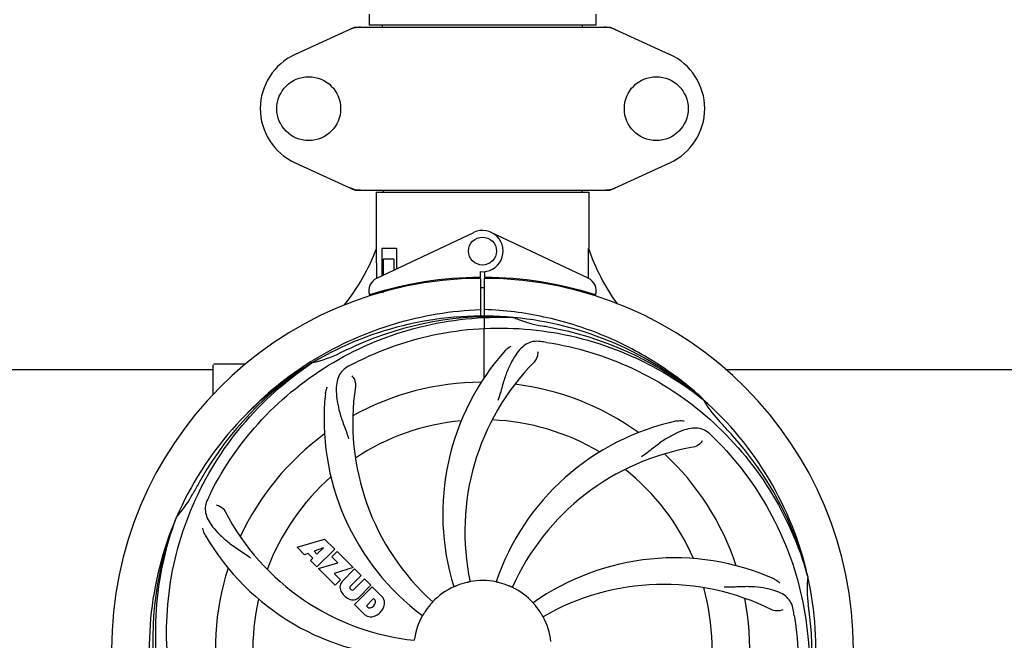
# Model space of a CAD drawing. Units: millimetres. Extents: x 17687 to 24419, y 2673 to 7538.
# Drawn here: x 20817 to 21098, y 4349 to 4527 of the extents above; entities that cross this region are included whole.
import ezdxf

# ---------------------------------------------------------------- set-up
doc = ezdxf.new("R2010")
doc.units = ezdxf.units.MM
doc.layers.add('COTAS', color=7, linetype='Continuous')
doc.styles.add('ARIAL', font='arial.ttf')
doc.dimstyles.new('Diseño_PlanosFabricacion', dxfattribs={"dimtxt": 40, "dimasz": 45, "dimexe": 10, "dimexo": 10, "dimgap": 10, "dimtad": 1, "dimtih": 1, "dimtoh": 1, "dimdec": 0, "dimzin": 1, "dimdsep": 46, "dimtxsty": 'ARIAL', "dimcen": 15, "dimadec": 0, "dimazin": 0, "dimtp": 0.05, "dimtm": 0.05, "dimtfac": 1, "dimtdec": 0, "dimtofl": 0, "dimtmove": 0, "dimatfit": 3, "dimfxl": 0, "dimtolj": 1, "dimarcsym": 0})

# ---------------------------------------------------------------- blocks, each defined once
blk = doc.blocks.new('*D5')
at = {"layer": 'COTAS', "color": 0, "lineweight": -2}
for p, q in [((21983.83, 4502.12), (21983.83, 3975.67)), ((18493.83, 4230.62), (18493.83, 3975.67)), ((18538.83, 3985.67), (21938.83, 3985.67))]:
    blk.add_line(p, q, dxfattribs=at)
at = {"layer": 'COTAS', "color": 0}
for points in [[(18538.83, 3993.17), (18538.83, 3978.17), (18493.83, 3985.67)], [(21938.83, 3993.17), (21938.83, 3978.17), (21983.83, 3985.67)]]:
    blk.add_solid(points, dxfattribs=at)
at = {"layer": 'Defpoints', "color": 0}
for p in [(21983.83, 4512.12), (18493.83, 4240.62), (21983.83, 3985.67)]:
    blk.add_point(p, dxfattribs=at)
at = {"layer": 'COTAS', "color": 0, "insert": (20376.33, 4016.11), "char_height": 40, "attachment_point": 5, "style": 'ARIAL'}
blk.add_mtext('\\A1;3490 mm', dxfattribs=at)
blk = doc.blocks.new('*D3')
at = {"layer": 'COTAS', "color": 0, "lineweight": -2}
for p, q in [((18493.83, 4462.62), (18493.83, 5019.97)), ((22025.83, 4886.12), (22025.83, 5019.97)), ((18538.83, 5009.97), (21980.83, 5009.97))]:
    blk.add_line(p, q, dxfattribs=at)
at = {"layer": 'COTAS', "color": 0}
for points in [[(18538.83, 5017.47), (18538.83, 5002.47), (18493.83, 5009.97)], [(21980.83, 5017.47), (21980.83, 5002.47), (22025.83, 5009.97)]]:
    blk.add_solid(points, dxfattribs=at)
at = {"layer": 'Defpoints', "color": 0}
for p in [(22025.83, 5009.97), (22025.83, 4876.12), (18493.83, 4452.62)]:
    blk.add_point(p, dxfattribs=at)
at = {"layer": 'COTAS', "color": 0, "insert": (20401.33, 5040.41), "char_height": 40, "attachment_point": 5, "style": 'ARIAL'}
blk.add_mtext('\\A1;3532 mm', dxfattribs=at)
blk = doc.blocks.new('A$C2C46514A')
for p, q in [((2422.6, 350.21), (2422.6, 347.01)), ((2487.4, 350.21), (2487.4, 347.01)), ((2418.36, 346.4), (2401.44, 338.68)), ((2418.66, 346.46), (2491.34, 346.46)), ((2487.4, 347.01), (2422.6, 347.01)), ((2426.45, 346.46), (2426.45, 347.01)), ((2483.55, 346.46), (2483.55, 347.01)), ((2491.64, 346.4), (2508.56, 338.68)), ((2401.44, 307.75), (2418.36, 300.03)), ((2491.64, 300.03), (2508.56, 307.75)), ((2418.66, 299.96), (2491.34, 299.96)), ((2424.6, 299.38), (2485.4, 299.38)), ((2424.6, 299.38), (2424.6, 283.21)), ((2424.6, 299.38), (2424.6, 283.21)), ((2426.58, 299.96), (2426.58, 299.38)), ((2483.42, 299.96), (2483.42, 299.38)), ((2485.4, 299.38), (2485.4, 283.21)), ((2485.4, 299.38), (2485.4, 283.21)), ((2424.79, 274.74), (2452.48, 287.84)), ((2485.21, 274.74), (2457.52, 287.84)), ((2424.76, 275.01), (2424.7, 283.21)), ((2430.42, 283.21), (2426.2, 283.21)), ((2426.2, 283.21), (2426.2, 275.4)), ((2430.42, 283.21), (2430.42, 277.4)), ((2429.71, 280.21), (2426.57, 280.21)), ((2426.57, 280.21), (2426.57, 275.58)), ((2429.71, 280.21), (2429.71, 277.07)), ((2454.37, 276.64), (2454.38, 275.01)), ((2455.62, 275.01), (2455.63, 276.64)), ((2424.76, 274.74), (2424.76, 275.01)), ((2452.83, 274.98), (2452.8, 274.67)), ((2454.39, 274.71), (2454.45, 263.94)), ((2455.45, 246.27), (2455.61, 274.71)), ((2457.17, 274.98), (2457.2, 274.67)), ((2424.79, 270.29), (2424.79, 270.62)), ((2426.57, 270.71), (2425.32, 270.71)), ((2426.57, 271.13), (2426.57, 270.71)), ((2429.71, 271.96), (2429.71, 271.63)), ((2433.95, 272.9), (2433.95, 272.58)), ((2463.69, 263.55), (2463.93, 263.54)), ((2406.03, 250.95), (2406.25, 251.09)), ((2406.28, 250.55), (2406.48, 250.68)), ((2249.51, 248.71), (2378, 248.71)), ((2378, 241.53), (2378, 249.96)), ((2383, 250.21), (2378.25, 250.21)), ((2387.25, 250.21), (2383, 250.21)), ((2524.51, 248.71), (2653, 248.71)), ((2517.77, 240.33), (2517.96, 240.19)), ((2518.05, 240.25), (2517.86, 240.43)), ((2367.49, 206.28), (2367.57, 206.51)), ((2402.07, 197.89), (2409.89, 200.25)), ((2409.89, 200.25), (2412.78, 197.37)), ((2404.18, 195.78), (2402.07, 197.89)), ((2409.53, 197.75), (2406.89, 196.76)), ((2412.78, 197.37), (2407.69, 192.28)), ((2407.71, 195.94), (2409.53, 197.75)), ((2405.18, 196.1), (2404.18, 195.78)), ((2406.5, 194.78), (2405.18, 196.1)), ((2405.84, 194.12), (2406.5, 194.78)), ((2406.89, 196.76), (2407.71, 195.94)), ((2411.97, 195.15), (2413.48, 196.66)), ((2413.7, 193.42), (2411.97, 195.15)), ((2413.48, 196.66), (2418.02, 192.12)), ((2407.69, 192.28), (2405.84, 194.12)), ((2408.11, 191.85), (2413.7, 193.42)), ((2412.89, 187.07), (2408.11, 191.85)), ((2418.02, 192.12), (2412.64, 190.44)), ((2414.9, 188.15), (2418.45, 191.7)), ((2418.45, 191.7), (2420.29, 189.85)), ((2412.64, 190.44), (2414.45, 188.63)), ((2414.45, 188.63), (2412.89, 187.07)), ((2420.29, 189.85), (2417.24, 186.8)), ((2418.23, 185.82), (2421.28, 188.87)), ((2421.28, 188.87), (2423.1, 187.04)), ((2547.88, 189.76), (2547.95, 189.53)), ((2417.26, 185.97), (2417.4, 185.84)), ((2418.43, 181.53), (2423.52, 186.62)), ((2423.1, 187.04), (2419.55, 183.5)), ((2423.52, 186.62), (2426.28, 183.86)), ((2423.87, 183.26), (2421.81, 181.21)), ((2424.31, 182.82), (2423.87, 183.26)), ((2421.19, 178.77), (2418.43, 181.53)), ((2421.81, 181.21), (2422.25, 180.76))]:
    blk.add_line(p, q)
for centre, radius in [((2405.35, 323.21), 9.12), ((2504.65, 323.21), 9.12), ((2455, 282.51), 4)]:
    blk.add_circle(centre, radius)
for centre, radius, start, end in [((2420.15, 338.89), 7.57, 100.9387, 114.5167), ((2420.14, 338.89), 7.57, 90.0042, 100.8771), ((2489.86, 338.89), 7.57, 76.5942, 89.988), ((2489.87, 338.95), 7.51, 73.6414, 76.5579), ((2489.85, 338.89), 7.57, 65.4729, 73.6291), ((2408.5, 323.21), 17, 114.5295, 245.4705), ((2501.5, 323.21), 17, 294.5295, 65.4705), ((2420.14, 307.5), 7.53, 245.4479, 270.0225), ((2489.86, 307.53), 7.57, 270.0042, 280.8771), ((2489.85, 307.53), 7.57, 280.9387, 294.5167), ((2455, 282.51), 5.9, 263.9123, 115.3333), ((2369.05, 304.21), 59.48, 321.3399, 339.3328), ((2542.03, 302.63), 59.96, 198.89, 215.9101), ((2455, 168.71), 106, 90.3322, 269.6678), ((2426.5, 271.12), 4, 115.3333, 196.6298), ((2455, 168.71), 106.3, 90.3322, 107.7079), ((2455, 168.71), 106, 270.3322, 89.6678), ((2455, 168.71), 106.3, 72.2921, 89.6678), ((2483.5, 271.12), 4, 343.3702, 64.6667), ((2450.97, 276.27), 26.46, 192.1297, 192.816), ((2451.05, 277.22), 26.54, 194.1848, 194.7336), ((2455, 168.71), 103.35, 90, 90.334), ((2455, 168.71), 103.35, 89.666, 90.334), ((2455, 168.71), 103.32, 89.6663, 90.3337), ((2455, 168.71), 95.24, 84.766, 120.6079), ((2457.55, 169.17), 94.59, 86.28, 114.0932), ((2455, 168.71), 95.24, 48.766, 84.6079), ((2477.46, 294.17), 33.48, 246.1995, 247.7196), ((2477.85, 295.17), 34.55, 247.7531, 259.7572), ((2455, 168.71), 93.95, 78.6963, 79.7582), ((2404.59, -83.44), 351.09, 78.1224, 78.6945), ((2457.33, 167.58), 94.59, 50.28, 78.0931), ((2450.16, 103.7), 154.46, 81.376, 82.0204), ((2399.19, 284.37), 34.47, 282.2574, 295.7674), ((2455, 168.71), 93.95, 114.6963, 115.7582), ((2562.43, -64.92), 351.1, 114.1224, 114.6945), ((2513.65, 207.39), 70, 138.0568, 197.2752), ((2455, 168.71), 95.24, 120.766, 156.6079), ((2456.79, 170.58), 94.59, 122.28, 150.0931), ((2457.74, 168.27), 97.52, 122.0226, 136.366), ((2457.83, 168.14), 97.67, 121.3182, 121.8753), ((2489.45, 112.99), 154.78, 117.3764, 118.0196), ((2518.95, 202.43), 69, 135.4683, 192.0184), ((2378.25, 249.96), 0.25, 165.007, 180), ((2455, 168.71), 76.34, 90.2607, 119.0406), ((2486.92, 233.58), 69, 171.4682, 228.0184), ((2455, 168.71), 76.34, 54.2607, 83.0406), ((2479.72, 234.48), 70, 174.0566, 233.2752), ((2455, 168.71), 95.24, 12.766, 48.6079), ((2546.91, 257.01), 33.48, 210.1995, 211.7196), ((2547.81, 257.59), 34.55, 211.7531, 223.7572), ((2455, 168.71), 65.62, 95.3057, 123.6102), ((2455, 168.71), 65.62, 59.3057, 87.6102), ((2525.18, 165.53), 70, 102.0566, 161.2752), ((2455, 168.71), 93.95, 42.6963, 43.7582), ((2266, -5.65), 351.1, 42.1224, 42.6945), ((2455, 168.71), 76.34, 126.2607, 155.0406), ((2412.64, 118.73), 154.79, 45.3764, 46.0196), ((2456.22, 166.43), 94.59, 14.28, 42.0931), ((2526.55, 158.4), 69, 99.4682, 156.0184), ((2455, 168.71), 76.34, 18.2607, 47.0406), ((2455, 168.71), 65.62, 23.3057, 51.6102), ((2679.23, 42.85), 351.09, 150.1224, 150.6945), ((2455, 168.71), 65.62, 131.3057, 159.6102), ((2455, 168.71), 93.95, 150.6963, 151.7582), ((2341.8, 229.52), 34.55, 319.7531, 331.7572), ((2515.97, 143.71), 155.17, 153.862, 154.0194), ((2514.02, 144.67), 152.99, 153.3735, 153.8646), ((2455, 168.71), 95.24, 156.766, 192.6081), ((2455.35, 171.28), 94.59, 158.28, 186.0931), ((2342.62, 228.84), 33.48, 318.1995, 319.7196), ((2442.69, 239.95), 69, 207.4682, 264.0184), ((2436.34, 236.45), 70, 210.0575, 269.2752), ((2509.91, 124.88), 70, 66.0568, 125.2752), ((2455, 168.71), 76.34, 162.2607, 191.0406), ((2455, 168.71), 95.24, 336.766, 12.6081), ((2582.24, 186.05), 34.47, 174.2573, 187.7673), ((2417.29, 186.6), 3.01, 172.9278, 203.9507), ((2416.76, 186.47), 2.5, 137.9889, 168.5333), ((2417.69, 186.4), 0.602, 137.5648, 225), ((2417.82, 186.26), 0.602, 225, 312.4352), ((2455, 168.71), 19.69, 114.5901, 136.3664), ((2455, 168.71), 19.65, 103.2896, 111.7124), ((2455, 168.71), 19.69, 78.5901, 100.3664), ((2455, 168.71), 19.65, 67.2896, 75.7124), ((2455, 168.71), 19.69, 42.5901, 64.3664), ((2506.83, 118.31), 69, 63.4682, 120.0184), ((2455, 168.71), 65.62, 347.3057, 15.6102), ((2455, 168.71), 65.62, 167.3057, 195.6102), ((2419.55, 188.15), 5.73, 208.9515, 241.0485), ((2418, 185.89), 3.01, 246.0477, 277.0726), ((2417.88, 185.36), 2.5, 281.4667, 312.0111), ((2423.38, 181.4), 3.81, 24.2948, 40.2128), ((2423.74, 181.94), 3.27, 348.0248, 18.305), ((2455, 168.71), 76.34, 342.2607, 11.0406), ((2422.73, 181.38), 0.778, 231.9453, 283.2407), ((2422.53, 182.54), 1.96, 281.1957, 350.147), ((2422.63, 182.42), 4.46, 285.0002, 344.9998), ((2423.7, 182.34), 0.778, 350.147, 38.0547), ((2455, 168.71), 19.65, 139.2896, 147.7124), ((2455, 168.71), 19.65, 31.2896, 39.7124), ((2391.68, 153.23), 154.45, 9.376, 10.0204), ((2455, 168.71), 93.95, 6.6949, 7.7582), ((2423.58, 181.55), 3.66, 229.3209, 245.8629), ((2423.11, 181.31), 3.27, 251.695, 281.9752), ((2455, 168.71), 19.69, 150.5901, 172.3664), ((2455, 168.71), 19.69, 6.5901, 28.3664), ((2199.53, 138.73), 351.18, 6.1223, 6.6942), ((2454.65, 166.14), 94.59, 338.28, 6.0919)]:
    blk.add_arc(centre, radius, start, end)
for start_param, end_param in [(-1.666818, -1.653126), (-1.674019, -1.673496)]:
    blk.add_ellipse((2455, 334.33), major_axis=(0, 621.57), ratio=0.048908, start_param=start_param, end_param=end_param)
for points in [[(2418.36, 346.4), (2418.45, 346.44), (2418.56, 346.46), (2418.66, 346.46)], [(2491.34, 346.46), (2491.44, 346.46), (2491.55, 346.44), (2491.64, 346.4)], [(2418.66, 299.96), (2418.56, 299.96), (2418.45, 299.99), (2418.36, 300.03)], [(2491.64, 300.03), (2491.55, 299.99), (2491.44, 299.96), (2491.34, 299.96)]]:
    blk.add_open_spline(points, degree=3)
for points, knots in [([(2407.06, 251.59), (2410.62, 253.75), (2418.02, 257.63), (2429.76, 261.98), (2441.96, 264.82), (2450.28, 265.66), (2454.44, 265.82)], [0, 0, 0, 0, 0.250002, 0.500003, 0.750003, 1, 1, 1, 1]), ([(2517.86, 240.43), (2513.63, 244.27), (2504.47, 251.23), (2489.14, 259.09), (2472.68, 264.17), (2461.27, 265.6), (2455.56, 265.82)], [0, 0, 0, 0, 0.250004, 0.500004, 0.749997, 1, 1, 1, 1]), ([(2377.25, 213.24), (2381.1, 220.92), (2391.17, 235.35), (2411.87, 251.88), (2436.74, 262.07), (2454.73, 263.91), (2463.69, 263.55)], [0, 0, 0, 0, 0.244703, 0.492965, 0.744714, 1, 1, 1, 1]), ([(2418.27, 250.44), (2425.9, 254.38), (2442.52, 260.14), (2468.99, 261.35), (2495.1, 254.97), (2510.74, 245.88), (2517.77, 240.33)], [0, 0, 0, 0, 0.244703, 0.492965, 0.744714, 1, 1, 1, 1]), ([(2471.6, 256.67), (2470.91, 256.76), (2469.54, 256.79), (2467.57, 256.09), (2465.87, 254.73), (2464.38, 252.78), (2462.97, 250.3), (2461.88, 247.87), (2461.13, 245.65), (2460.42, 243.11), (2459.87, 241.15), (2459.38, 239.84)], [0, 0, 0, 0, 0.092652, 0.179011, 0.271296, 0.377961, 0.503705, 0.649499, 0.729611, 0.814613, 1, 1, 1, 1]), ([(2473.32, 256.42), (2481.82, 255.13), (2498.65, 250.01), (2520.77, 235.44), (2538.14, 214.93), (2545.45, 198.39), (2547.88, 189.76)], [0, 0, 0, 0, 0.244703, 0.492965, 0.744714, 1, 1, 1, 1]), ([(2461.59, 254.18), (2461.71, 254.32), (2462.2, 254.8), (2462.78, 255.18), (2463.23, 255.38)], [0, 0, 0, 0, 0.271872, 1, 1, 1, 1]), ([(2470.74, 253.87), (2470.82, 253.45), (2470.72, 252.34), (2470.23, 251.3), (2469.76, 250.82)], [0, 0, 0, 0, 0.388616, 1, 1, 1, 1]), ([(2365.93, 159.04), (2364.53, 167.51), (2364.19, 185.1), (2371.22, 210.65), (2385.35, 233.5), (2398.83, 245.57), (2406.28, 250.55)], [0, 0, 0, 0, 0.244703, 0.492965, 0.744714, 1, 1, 1, 1]), ([(2416.73, 249.63), (2416.12, 249.3), (2414.99, 248.52), (2413.81, 246.8), (2413.24, 244.7), (2413.17, 242.25), (2413.49, 239.42), (2414.03, 236.82), (2414.73, 234.59), (2415.64, 232.12), (2416.35, 230.21), (2416.74, 228.88)], [0, 0, 0, 0, 0.092726, 0.179136, 0.271447, 0.378126, 0.503857, 0.649623, 0.72972, 0.8147, 1, 1, 1, 1]), ([(2417.69, 246.86), (2417.99, 246.56), (2418.57, 245.61), (2418.78, 244.48), (2418.68, 243.82)], [0, 0, 0, 0, 0.388617, 1, 1, 1, 1]), ([(2410.1, 241.73), (2410.12, 241.91), (2410.23, 242.59), (2410.47, 243.24), (2410.72, 243.66)], [0, 0, 0, 0, 0.271838, 1, 1, 1, 1]), ([(2510.57, 233.98), (2510.75, 234.02), (2511.42, 234.12), (2512.12, 234.09), (2512.6, 233.99)], [0, 0, 0, 0, 0.271836, 1, 1, 1, 1]), ([(2520.13, 230.11), (2519.63, 230.6), (2518.53, 231.42), (2516.54, 232.02), (2514.36, 231.91), (2512.01, 231.22), (2509.41, 230.04), (2507.12, 228.72), (2505.21, 227.37), (2503.14, 225.74), (2501.54, 224.48), (2500.39, 223.69)], [0, 0, 0, 0, 0.09272, 0.179125, 0.271434, 0.378112, 0.503845, 0.649613, 0.729712, 0.814694, 1, 1, 1, 1]), ([(2517.79, 228.35), (2517.6, 227.97), (2516.87, 227.13), (2515.86, 226.57), (2515.2, 226.46)], [0, 0, 0, 0, 0.388617, 1, 1, 1, 1]), ([(2521.37, 228.9), (2527.49, 222.86), (2538.1, 208.83), (2547.43, 184.03), (2549.43, 157.24), (2545.62, 139.55), (2542.51, 131.14)], [0, 0, 0, 0, 0.244703, 0.492965, 0.744714, 1, 1, 1, 1]), ([(2376.48, 211.68), (2376.18, 211.06), (2375.73, 209.76), (2375.78, 207.68), (2376.55, 205.64), (2377.94, 203.62), (2379.86, 201.52), (2381.82, 199.74), (2383.69, 198.34), (2385.88, 196.89), (2387.57, 195.76), (2388.67, 194.91)], [0, 0, 0, 0, 0.092746, 0.179175, 0.271496, 0.378176, 0.503905, 0.649663, 0.729754, 0.814724, 1, 1, 1, 1]), ([(2378.88, 210), (2379.3, 209.94), (2380.33, 209.51), (2381.16, 208.72), (2381.47, 208.12)], [0, 0, 0, 0, 0.388597, 1, 1, 1, 1]), ([(2388.63, 108.53), (2382.51, 114.57), (2371.9, 128.6), (2362.57, 153.39), (2360.57, 180.19), (2364.38, 197.88), (2367.49, 206.28)], [0, 0, 0, 0, 0.244703, 0.492965, 0.744714, 1, 1, 1, 1]), ([(2375.76, 201.39), (2375.66, 201.55), (2375.36, 202.16), (2375.17, 202.83), (2375.12, 203.32)], [0, 0, 0, 0, 0.271928, 1, 1, 1, 1]), ([(2538.32, 188.86), (2538.49, 188.78), (2539.09, 188.47), (2539.64, 188.03), (2539.96, 187.66)], [0, 0, 0, 0, 0.271873, 1, 1, 1, 1]), ([(2447.73, 186.97), (2447.61, 186.93), (2447.44, 186.86), (2447.22, 186.77), (2447.09, 186.71), (2446.98, 186.67), (2446.89, 186.62), (2446.85, 186.62), (2446.81, 186.59), (2446.81, 186.6)], [0, 0, 0, 0, 0.384578, 0.558798, 0.710455, 0.834291, 0.925436, 0.981124, 1, 1, 1, 1]), ([(2451.46, 188.06), (2451.46, 188.06), (2451.42, 188.06), (2451.38, 188.04), (2451.29, 188.02), (2451.17, 188), (2451.02, 187.96), (2450.79, 187.91), (2450.61, 187.87), (2450.48, 187.84)], [0, 0, 0, 0, 0.01912, 0.07512, 0.166634, 0.29019, 0.441474, 0.614873, 1, 1, 1, 1]), ([(2459.85, 187.76), (2459.73, 187.79), (2459.55, 187.84), (2459.32, 187.89), (2459.17, 187.92), (2459.06, 187.95), (2458.96, 187.97), (2458.93, 187.99), (2458.89, 187.99), (2458.89, 188)], [0, 0, 0, 0, 0.384577, 0.558797, 0.710453, 0.834289, 0.925434, 0.981123, 1, 1, 1, 1]), ([(2463.51, 186.45), (2463.51, 186.44), (2463.48, 186.47), (2463.43, 186.47), (2463.34, 186.52), (2463.23, 186.56), (2463.1, 186.63), (2462.88, 186.72), (2462.71, 186.79), (2462.59, 186.84)], [0, 0, 0, 0, 0.01912, 0.07512, 0.166634, 0.29019, 0.441474, 0.614873, 1, 1, 1, 1]), ([(2543.78, 180.1), (2543.66, 180.79), (2543.26, 182.1), (2541.99, 183.76), (2540.17, 184.95), (2537.86, 185.77), (2535.07, 186.34), (2532.44, 186.63), (2530.1, 186.66), (2527.47, 186.55), (2525.44, 186.47), (2524.05, 186.51)], [0, 0, 0, 0, 0.092738, 0.179166, 0.271488, 0.378167, 0.50389, 0.649645, 0.729737, 0.814712, 1, 1, 1, 1]), ([(2440.76, 182.29), (2440.77, 182.28), (2440.73, 182.26), (2440.71, 182.22), (2440.64, 182.15), (2440.57, 182.06), (2440.47, 181.95), (2440.31, 181.77), (2440.19, 181.63), (2440.1, 181.53)], [0, 0, 0, 0, 0.01912, 0.07512, 0.166634, 0.29019, 0.441474, 0.614873, 1, 1, 1, 1]), ([(2470.12, 181.27), (2470.04, 181.37), (2469.92, 181.51), (2469.77, 181.69), (2469.67, 181.8), (2469.59, 181.89), (2469.53, 181.96), (2469.51, 182), (2469.48, 182.02), (2469.48, 182.03)], [0, 0, 0, 0, 0.384578, 0.558798, 0.710456, 0.834292, 0.925436, 0.981124, 1, 1, 1, 1]), ([(2438.38, 179.21), (2438.32, 179.1), (2438.22, 178.95), (2438.1, 178.75), (2438.02, 178.62), (2437.96, 178.52), (2437.91, 178.43), (2437.88, 178.41), (2437.87, 178.37), (2437.86, 178.37)], [0, 0, 0, 0, 0.384577, 0.558796, 0.710453, 0.834288, 0.925434, 0.981123, 1, 1, 1, 1]), ([(2472.31, 178.06), (2472.3, 178.06), (2472.29, 178.1), (2472.26, 178.13), (2472.22, 178.21), (2472.15, 178.32), (2472.08, 178.45), (2471.96, 178.65), (2471.86, 178.81), (2471.8, 178.92)], [0, 0, 0, 0, 0.01912, 0.07512, 0.166634, 0.29019, 0.441474, 0.614873, 1, 1, 1, 1]), ([(2544.07, 178.39), (2545.47, 169.91), (2545.81, 152.33), (2538.78, 126.78), (2524.65, 103.92), (2511.17, 91.86), (2503.72, 86.88)], [0, 0, 0, 0, 0.244703, 0.492965, 0.744714, 1, 1, 1, 1]), ([(2540.85, 180.05), (2540.48, 179.85), (2539.39, 179.6), (2538.25, 179.75), (2537.65, 180.05)], [0, 0, 0, 0, 0.388615, 1, 1, 1, 1])]:
    blk.add_open_spline(points, degree=3, knots=knots)

msp = doc.modelspace()

# ---------------------------------------------------------------- block references
msp.add_blockref('A$C2C46514A', (18493.83, 4177.92))

# ---------------------------------------------------------------- dimensions: what is measured, and where the dimension line sits
at = {"layer": 'COTAS'}
for base, p1, p2, picture, middle in [((22025.83, 5009.97), (18493.83, 4452.62), (22025.83, 4876.12), '*D3', (20401.33, 5009.97)), ((21983.83, 3985.67), (18493.83, 4240.62), (21983.83, 4512.12), '*D5', (20376.33, 3985.67))]:
    dim = msp.add_linear_dim(base=base, p1=p1, p2=p2, dimstyle='Diseño_PlanosFabricacion', override={"dimpost": ' mm'}, dxfattribs=at)
    dim.commit()
    dim.dimension.update_dxf_attribs({"geometry": picture, "text_midpoint": middle, "dimtype": 160})

doc.saveas('drawing.dxf')
